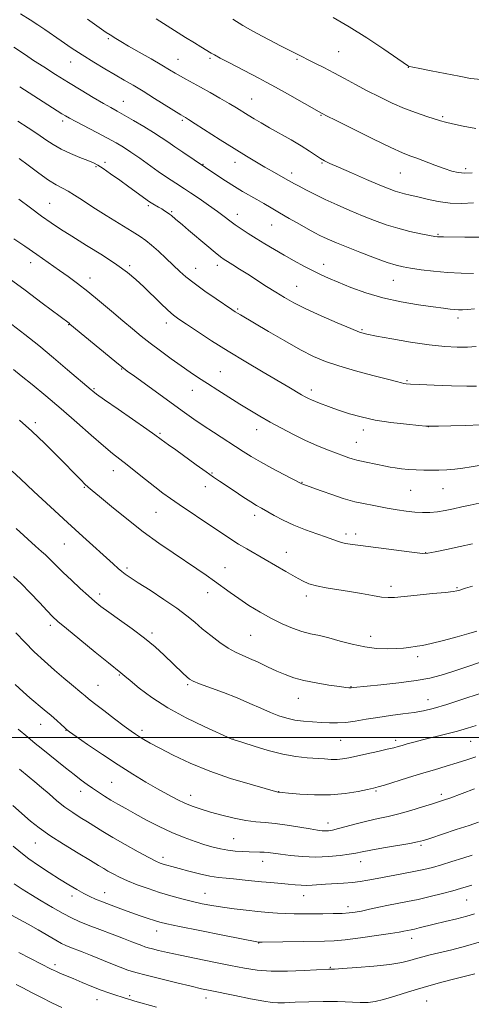
# Model space of a CAD drawing. Extents: x 2152300 to 2155200, y 317300 to 320200.
# Drawn here: x 2152788 to 2152961, y 317898 to 318275 of the extents above; entities that cross this region are included whole.
import ezdxf

# ---------------------------------------------------------------- set-up
doc = ezdxf.new("R2010")
doc.units = 0
doc.header["$MEASUREMENT"] = 0
for name, color, linetype, lineweight in [('32000', 7, 'Continuous', 0), ('DTM SPOT ELEVATION', 2, 'Continuous', 13), ('INDEX CONTOUR', 41, 'Continuous', 13), ('INTERMEDIATE CONTOUR', 44, 'Continuous', 0)]:
    doc.layers.add(name, color=color, linetype=linetype, lineweight=lineweight)

msp = doc.modelspace()

# ---------------------------------------------------------------- linework, layer by layer
at = {"layer": '32000', "flags": 128}
msp.add_lwpolyline([(2152500, 318000), (2155000, 318000)], dxfattribs=at)
at = {"layer": 'DTM SPOT ELEVATION'}
for p in [(2152822, 318268.06, 1187.78), (2152910.25, 318263.12, 1192.99), (2152807.56, 318259.14, 1185.26), (2152848.73, 318260.13, 1188.81), (2152860.99, 318260.56, 1189.75), (2152894.37, 318260.17, 1191.78), (2152937.01, 318257.08, 1193.96), (2152827.74, 318244.01, 1184.8), (2152876.99, 318244.96, 1188.87), (2152804.42, 318236.52, 1181.61), (2152850.42, 318236.82, 1185.78), (2152903.55, 318238.63, 1189.89), (2152950.24, 318238.13, 1192.2), (2152817.2, 318219, 1179.83), (2152820.74, 318220.71, 1180.39), (2152858.33, 318219.94, 1184.1), (2152870.53, 318220.62, 1185.38), (2152903.91, 318220.46, 1187.87), (2152959, 318218.17, 1190.36), (2152892.29, 318216.52, 1186.49), (2152934, 318216.51, 1189.09), (2152799.51, 318204.87, 1176.9), (2152837.28, 318204.05, 1179.74), (2152846.33, 318201.74, 1180.18), (2152871.51, 318200.72, 1182.6), (2152884.66, 318196.58, 1183.13), (2152948.36, 318193.07, 1186.15), (2152792.23, 318182.15, 1173.42), (2152830.21, 318181.01, 1176.27), (2152855.43, 318180, 1178.74), (2152863.8, 318181.13, 1179.51), (2152904.61, 318181.54, 1182.6), (2152814.95, 318176.24, 1174.61), (2152894.15, 318173.13, 1180.86), (2152931.23, 318175.37, 1183.18), (2152871.59, 318164.42, 1178.2), (2152956.1, 318160.94, 1181.56), (2152806.73, 318158.35, 1171.92), (2152844.17, 318159.04, 1175.46), (2152919.31, 318156.45, 1180.18), (2152827.11, 318141.39, 1171.91), (2152864.88, 318140.41, 1174.9), (2152936.55, 318136.93, 1178.18), (2152816.43, 318133.85, 1170.16), (2152854.2, 318133.14, 1173.27), (2152899.87, 318133.28, 1176.46), (2152794.04, 318120.8, 1166.35), (2152944.67, 318119.21, 1175.98), (2152841.76, 318116.65, 1170.2), (2152878.92, 318118.12, 1173.35), (2152919.79, 318117.98, 1175.52), (2152917.1, 318113.29, 1174.85), (2152823.93, 318102.39, 1167.34), (2152861.75, 318101.51, 1170.15), (2152896.2, 318097.92, 1172.07), (2152812.76, 318095.94, 1165.88), (2152859.23, 318096.25, 1169.37), (2152937.93, 318094.84, 1173.1), (2152950.35, 318095.45, 1173.16), (2152840.23, 318086.32, 1167.09), (2152878.05, 318085.23, 1169.53), (2152913.13, 318078.08, 1170.41), (2152916.87, 318078.03, 1170.46), (2152805.11, 318074.27, 1163.11), (2152890.23, 318071.02, 1168.74), (2152943.64, 318070.97, 1170.07), (2152829.08, 318065.05, 1164.31), (2152866.7, 318065.11, 1166.76), (2152818.72, 318055, 1162.47), (2152860.1, 318055.62, 1165.37), (2152930.39, 318058.04, 1168.44), (2152955.67, 318057.44, 1168.14), (2152897.89, 318054.23, 1167.54), (2152799.77, 318043.06, 1159.61), (2152838.78, 318040.04, 1162.34), (2152876.59, 318039.25, 1165.04), (2152922.56, 318038.83, 1166.66), (2152940.58, 318030.97, 1165.59), (2152826.15, 318024, 1159.87), (2152818.03, 318020.01, 1158.89), (2152852.35, 318020.22, 1161.77), (2152915.04, 318019.46, 1164.07), (2152894.8, 318014.99, 1163.26), (2152944.54, 318014.46, 1162.72), (2152796.01, 318005, 1155.23), (2152805.72, 318002.69, 1155.95), (2152834.93, 318002.81, 1158.4), (2152869.76, 317999.85, 1160.08), (2152911.11, 317998.9, 1161.07), (2152932.18, 317998.88, 1160.4), (2152960.97, 317998.56, 1159.09), (2152823.23, 317982.77, 1155.01), (2152924.66, 317979.47, 1157.81), (2152811.32, 317979.33, 1153.41), (2152853.59, 317977.87, 1156.64), (2152887.3, 317979.28, 1158.04), (2152949.62, 317978.14, 1156.39), (2152906.24, 317967.14, 1156.59), (2152870.06, 317961.18, 1154.92), (2152793.97, 317959.49, 1149.19), (2152941.85, 317958.69, 1153.77), (2152842.92, 317954.06, 1152.47), (2152881.13, 317952.52, 1153.37), (2152918.74, 317952.4, 1153.35), (2152808.1, 317939.17, 1147.51), (2152820.64, 317940.44, 1148.71), (2152859.02, 317940.21, 1150.81), (2152896.9, 317939.35, 1151.31), (2152913.92, 317935.07, 1150.5), (2152959.37, 317937.68, 1149.12), (2152840.48, 317925.83, 1147.37), (2152938.27, 317923, 1147.42), (2152879.63, 317921.16, 1147.94), (2152801.56, 317912.85, 1142.39), (2152907.05, 317911.8, 1146.11), (2152830.13, 317900.9, 1142.24), (2152859.44, 317900.11, 1143.44), (2152817.62, 317899.47, 1141.31), (2152944.08, 317898.86, 1142.98)]:
    msp.add_point(p, dxfattribs=at)
at = {"layer": 'INDEX CONTOUR', "flags": 128}
for points, elevation in [([(2152840.275, 318275.661), (2152851.622, 318268.573), (2152854.963, 318266.505), (2152857.461, 318264.98), (2152861.413, 318262.595), (2152862.694, 318261.862), (2152864.909, 318260.666), (2152868.432, 318258.821), (2152879.674, 318252.987), (2152882.535, 318251.4539), (2152886.041, 318249.514), (2152890.732, 318246.87), (2152903.77, 318239.5011), (2152904.186, 318239.286), (2152905.685, 318238.528), (2152909.361, 318236.684), (2152915.7841, 318233.477), (2152923.428, 318229.694), (2152930.243, 318226.388), (2152934.734, 318224.329), (2152937.638, 318223.148), (2152940.247, 318222.189), (2152947.237, 318219.559), (2152950.7489, 318218.276), (2152953.649, 318217.329), (2152956.16, 318216.745), (2152958.669, 318216.5), (2152961.497, 318216.566)], 1190), ([(2152787.274, 318236.437), (2152791.259, 318233.878), (2152794.953, 318231.426), (2152798.027, 318229.3), (2152800.8219, 318227.44), (2152803.846, 318225.719), (2152807.414, 318224.054), (2152811.0669, 318222.541), (2152814.156, 318221.319), (2152816.266, 318220.433), (2152817.941, 318219.55), (2152819.957, 318218.244), (2152822.871, 318216.228), (2152826.339, 318213.777), (2152829.796, 318211.306), (2152837.776, 318205.531), (2152838.433, 318205.09), (2152839.102, 318204.6889), (2152841.229, 318203.465), (2152842.439, 318202.754), (2152843.552, 318202.073), (2152844.541, 318201.428), (2152845.408, 318200.808), (2152846.171, 318200.198), (2152847.747, 318198.846), (2152850.364, 318196.685), (2152852.764, 318194.678), (2152859.808, 318188.71), (2152862.956, 318186.062), (2152864.985, 318184.414), (2152866.339, 318183.431), (2152867.722, 318182.5579), (2152869.704, 318181.342), (2152872.316, 318179.7229), (2152875.457, 318177.74), (2152882.687, 318173.079), (2152886.251, 318170.804), (2152889.572, 318168.77), (2152893.167, 318166.768), (2152897.716, 318164.501), (2152903.567, 318161.813), (2152909.742, 318159.098), (2152914.935, 318156.892), (2152918.329, 318155.554), (2152921.075, 318154.756), (2152924.815, 318153.993), (2152930.694, 318152.9019), (2152937.864, 318151.663), (2152944.9799, 318150.598), (2152950.964, 318149.955), (2152955.795, 318149.702), (2152959.7169, 318149.7349), (2152962.961, 318149.959)], 1180), ([(2152785.04, 318158.4219), (2152789.989, 318154.634), (2152795.285, 318150.401), (2152800.9531, 318145.686), (2152806.35, 318141.093), (2152815.387, 318133.364), (2152816.052, 318132.814), (2152817.4971, 318131.73), (2152820.571, 318129.536), (2152825.703, 318125.94), (2152836.762, 318118.229), (2152839.804, 318116.086), (2152842.188, 318114.364), (2152845.096, 318112.3021), (2152847.8011, 318110.356), (2152855.698, 318104.603), (2152859.4541, 318101.883), (2152862.254, 318099.9), (2152864.547, 318098.333), (2152870.188, 318094.582), (2152873.5969, 318092.334), (2152876.622, 318090.376), (2152878.834, 318089.007), (2152880.654, 318087.954), (2152885.513, 318085.23), (2152889.038, 318083.372), (2152893.145, 318081.453), (2152897.6179, 318079.676), (2152901.954, 318078.13), (2152905.579, 318076.876), (2152908.099, 318075.951), (2152909.848, 318075.295), (2152911.34, 318074.825), (2152912.975, 318074.465), (2152914.688, 318074.186), (2152928.502, 318072.346), (2152934.394, 318071.574), (2152939.385, 318070.936), (2152942.432, 318070.617), (2152944.548, 318070.686), (2152947.26, 318071.186), (2152951.6269, 318072.105), (2152956.844, 318073.234), (2152961.635, 318074.309)], 1170), ([(2152785.627, 318061.761), (2152788.51, 318059.068), (2152791.983, 318055.537), (2152795.543, 318051.774), (2152798.536, 318048.574), (2152800.618, 318046.418), (2152802.682, 318044.526), (2152805.9269, 318041.807), (2152811.0829, 318037.569), (2152816.997, 318032.733), (2152822.047, 318028.622), (2152826.83, 318024.778), (2152828.265, 318023.536), (2152830.298, 318021.814), (2152833.786, 318018.958), (2152838.678, 318015.304), (2152844.808, 318011.339), (2152851.831, 318007.523), (2152858.6939, 318004.211), (2152869.348, 317999.398), (2152869.843, 317999.221), (2152873.549, 317998.0331), (2152877.879, 317996.661), (2152883.325, 317995.0481), (2152888.936, 317993.628), (2152893.929, 317992.728), (2152898.199, 317992.2479), (2152904.8431, 317991.767), (2152907.418, 317991.626), (2152909.674, 317991.625), (2152911.797, 317991.823), (2152914.164, 317992.238), (2152917.199, 317992.881), (2152921.12, 317993.734), (2152925.305, 317994.656), (2152928.925, 317995.477), (2152931.391, 317996.078), (2152933.08, 317996.538), (2152934.611, 317996.985), (2152936.529, 317997.531), (2152939.082, 317998.22), (2152942.4421, 317999.081), (2152951.303, 318001.273), (2152955.808, 318002.448), (2152959.732, 318003.57), (2152963.088, 318004.624)], 1160), ([(2152785.388, 317973.912), (2152792.147, 317967.968), (2152795.434, 317965.301), (2152799.518, 317962.39), (2152804.775, 317959.031), (2152810.363, 317955.644), (2152815.133, 317952.8099), (2152818.263, 317950.9361), (2152820.23, 317949.741), (2152821.841, 317948.776), (2152823.779, 317947.673), (2152826.2509, 317946.3959), (2152829.341, 317944.991), (2152833.079, 317943.509), (2152837.266, 317942.016), (2152841.649, 317940.581), (2152846, 317939.2669), (2152850.211, 317938.097), (2152854.1991, 317937.086), (2152857.946, 317936.24), (2152861.682, 317935.517), (2152865.7, 317934.869), (2152870.18, 317934.258), (2152874.845, 317933.7), (2152879.303, 317933.224), (2152883.258, 317932.853), (2152886.789, 317932.589), (2152890.067, 317932.431), (2152893.269, 317932.367), (2152896.58, 317932.366), (2152904.18, 317932.411), (2152908.163, 317932.449), (2152911.647, 317932.533), (2152914.318, 317932.696), (2152916.593, 317932.983), (2152919.067, 317933.442), (2152922.181, 317934.096), (2152925.754, 317934.862), (2152929.448, 317935.629), (2152936.71, 317937.046), (2152940.788, 317937.908), (2152945.41, 317938.99), (2152950.068, 317940.153), (2152954.087, 317941.206), (2152957.01, 317942.018), (2152959.238, 317942.686), (2152961.386, 317943.368)], 1150), ([(2152786.589, 317905.257), (2152789.135, 317903.961), (2152792.462, 317902.209), (2152796.296, 317900.208), (2152800.272, 317898.23), (2152804.132, 317896.479)], 1140)]:
    msp.add_lwpolyline(points, dxfattribs=dict(at, elevation=elevation))
at = {"layer": 'INTERMEDIATE CONTOUR', "flags": 128}
for points, elevation in [([(2152788.326, 318277.632), (2152791.957, 318275.359), (2152794.937, 318273.423), (2152797.605, 318271.616), (2152803.868, 318267.277), (2152807.78, 318264.62), (2152812.011, 318261.846), (2152816.375, 318259.116), (2152820.645, 318256.544), (2152824.589, 318254.229), (2152828.092, 318252.199), (2152831.505, 318250.204), (2152835.3019, 318247.924), (2152839.73, 318245.185), (2152849.768, 318238.876), (2152850.7029, 318238.305), (2152851.582, 318237.8), (2152852.772, 318237.064), (2152855.322, 318235.446), (2152864.921, 318229.312), (2152870.284, 318225.918), (2152874.909, 318223.045), (2152878.765, 318220.71), (2152882.015, 318218.799), (2152884.781, 318217.2201), (2152889.91, 318214.363), (2152892.17, 318213.059), (2152893.339, 318212.414), (2152895.117, 318211.453), (2152897.693, 318210.088), (2152901.04, 318208.381), (2152905.08, 318206.4291), (2152909.694, 318204.333), (2152914.595, 318202.21), (2152919.456, 318200.182), (2152924.0401, 318198.348), (2152928.4679, 318196.7329), (2152932.951, 318195.34), (2152937.566, 318194.176), (2152941.846, 318193.262), (2152945.191, 318192.6209), (2152947.185, 318192.2569), (2152948.156, 318192.096), (2152948.616, 318192.046), (2152949.131, 318192.026), (2152950.479, 318192.011), (2152958.621, 318191.9571), (2152964.83, 318191.964)], 1186), ([(2152813.99, 318275.6061), (2152818.4421, 318272.433), (2152821.166, 318270.52), (2152822.641, 318269.532), (2152824.903, 318268.131), (2152826.82, 318266.975), (2152829.7499, 318265.259), (2152833.833, 318262.914), (2152838.375, 318260.319), (2152842.475, 318257.96), (2152845.472, 318256.199), (2152847.665, 318254.89), (2152849.591, 318253.761), (2152851.723, 318252.568), (2152857.336, 318249.491), (2152860.976, 318247.463), (2152864.793, 318245.3021), (2152868.2911, 318243.277), (2152871.113, 318241.586), (2152875.6019, 318238.8), (2152877.893, 318237.398), (2152880.561, 318235.811), (2152883.834, 318233.915), (2152892.034, 318229.23), (2152895.939, 318226.925), (2152899.068, 318224.9621), (2152903.326, 318222.149), (2152904.913, 318221.205), (2152906.943, 318220.203), (2152910.236, 318218.737), (2152915.248, 318216.567), (2152920.998, 318214.102), (2152926.144, 318211.918), (2152929.682, 318210.449), (2152931.976, 318209.572), (2152933.724, 318209.024), (2152935.552, 318208.569), (2152937.777, 318208.062), (2152940.637, 318207.383), (2152944.283, 318206.484), (2152948.512, 318205.59), (2152953.03, 318204.999), (2152957.5779, 318204.913), (2152962.028, 318205.162)], 1188), ([(2152869.773, 318275.6409), (2152873.596, 318273.207), (2152876.5309, 318271.439), (2152879, 318270.067), (2152888.004, 318265.359), (2152891.074, 318263.774), (2152893.5729, 318262.509), (2152901.171, 318258.748), (2152904.624, 318256.999), (2152908.433, 318255.016), (2152912.481, 318252.845), (2152916.751, 318250.536), (2152921.249, 318248.138), (2152925.959, 318245.718), (2152930.7701, 318243.4), (2152935.548, 318241.3241), (2152940.12, 318239.604), (2152944.158, 318238.258), (2152949.398, 318236.621), (2152951.255, 318236.089), (2152953.888, 318235.451), (2152957.982, 318234.564), (2152962.876, 318233.645)], 1192), ([(2152908.13, 318276.1871), (2152914.3439, 318272.646), (2152921.137, 318268.369), (2152927.6, 318264.061), (2152936.718, 318257.811), (2152937.134, 318257.577), (2152937.58, 318257.429), (2152938.765, 318257.157), (2152941.37, 318256.6259), (2152945.778, 318255.758), (2152956.479, 318253.675), (2152960.884, 318252.864), (2152964.903, 318252.405)], 1194), ([(2152785.736, 318264.877), (2152790.198, 318261.864), (2152793.344, 318259.773), (2152797.26, 318257.232), (2152801.775, 318254.362), (2152806.646, 318251.328), (2152811.598, 318248.306), (2152816.224, 318245.536), (2152820.086, 318243.274), (2152822.942, 318241.651), (2152825.35, 318240.3149), (2152828.065, 318238.794), (2152831.608, 318236.753), (2152835.556, 318234.419), (2152839.249, 318232.1579), (2152842.222, 318230.229), (2152844.786, 318228.472), (2152847.443, 318226.621), (2152850.511, 318224.519), (2152863.646, 318215.691), (2152866.957, 318213.514), (2152870.377, 318211.339), (2152873.482, 318209.471), (2152878.934, 318206.352), (2152881.558, 318204.818), (2152884.376, 318203.15), (2152887.618, 318201.251), (2152891.3831, 318199.092), (2152895.24, 318196.914), (2152898.6271, 318195.023), (2152901.147, 318193.641), (2152903.063, 318192.635), (2152904.804, 318191.788), (2152906.799, 318190.888), (2152909.487, 318189.755), (2152913.306, 318188.215), (2152918.436, 318186.202), (2152924.0081, 318184.069), (2152928.894, 318182.275), (2152932.329, 318181.1499), (2152934.987, 318180.505), (2152937.906, 318180.021), (2152941.8799, 318179.455), (2152946.728, 318178.866), (2152952.026, 318178.388), (2152957.325, 318178.119), (2152962.06, 318178.0151)], 1184), ([(2152787.992, 318249.575), (2152804.191, 318239.314), (2152805.51, 318238.507), (2152807.079, 318237.618), (2152809.523, 318236.316), (2152817.558, 318232.138), (2152821.6759, 318229.971), (2152824.9579, 318228.174), (2152827.752, 318226.509), (2152830.652, 318224.603), (2152834.072, 318222.212), (2152841.097, 318217.176), (2152843.8551, 318215.238), (2152846.04, 318213.755), (2152847.811, 318212.608), (2152851.127, 318210.549), (2152853.511, 318209.003), (2152856.78, 318206.798), (2152860.446, 318204.256), (2152863.83, 318201.833), (2152866.444, 318199.869), (2152868.545, 318198.246), (2152870.578, 318196.732), (2152872.911, 318195.132), (2152875.611, 318193.387), (2152878.665, 318191.4751), (2152882.049, 318189.394), (2152885.677, 318187.209), (2152889.448, 318185.004), (2152893.249, 318182.865), (2152896.917, 318180.878), (2152900.275, 318179.131), (2152903.273, 318177.653), (2152906.355, 318176.2429), (2152910.094, 318174.641), (2152914.923, 318172.681), (2152920.737, 318170.58), (2152927.294, 318168.649), (2152934.262, 318167.132), (2152940.943, 318166.019), (2152946.547, 318165.231), (2152950.502, 318164.695), (2152953.105, 318164.355), (2152954.867, 318164.159), (2152956.282, 318164.066), (2152957.769, 318164.072), (2152959.724, 318164.185), (2152962.394, 318164.402)], 1182), ([(2152787.787, 318222.184), (2152791.297, 318219.523), (2152795.329, 318216.505), (2152799.103, 318213.832), (2152802.043, 318212.01), (2152806.567, 318209.586), (2152809.009, 318208.0861), (2152812.065, 318206.087), (2152816.074, 318203.48), (2152821.1459, 318200.276), (2152831.07, 318194.12), (2152834.1911, 318192.16), (2152836.383, 318190.64), (2152838.496, 318188.921), (2152841.161, 318186.545), (2152844.134, 318183.788), (2152849.346, 318178.827), (2152851.761, 318176.6711), (2152854.837, 318174.236), (2152858.9401, 318171.279), (2152863.348, 318168.24), (2152869.387, 318164.169), (2152870.6601, 318163.3289), (2152871.527, 318162.788), (2152872.624, 318162.133), (2152883.393, 318155.793), (2152889.671, 318152.151), (2152895.705, 318148.77), (2152900.668, 318146.221), (2152905.216, 318144.284), (2152910.375, 318142.544), (2152916.774, 318140.6999), (2152923.447, 318138.912), (2152929.0301, 318137.452), (2152932.516, 318136.52), (2152934.333, 318136.017), (2152935.2649, 318135.77), (2152936.121, 318135.624), (2152937.81, 318135.5091), (2152941.268, 318135.372), (2152946.978, 318135.182), (2152953.619, 318134.975), (2152959.423, 318134.808), (2152963.127, 318134.74)], 1178), ([(2152787.722, 318206.56), (2152792.194, 318203.1951), (2152796.395, 318200.061), (2152800, 318197.469), (2152803.583, 318195.054), (2152807.945, 318192.283), (2152813.5699, 318188.803), (2152819.691, 318184.984), (2152825.226, 318181.374), (2152829.39, 318178.361), (2152832.591, 318175.682), (2152835.534, 318172.912), (2152841.953, 318166.629), (2152844.755, 318163.9579), (2152846.918, 318162.071), (2152849.035, 318160.492), (2152851.906, 318158.551), (2152856.143, 318155.737), (2152861.597, 318152.185), (2152867.932, 318148.189), (2152874.743, 318144.057), (2152881.353, 318140.147), (2152891.179, 318134.381), (2152896.021, 318131.518), (2152897.47, 318130.689), (2152898.681, 318130.053), (2152899.918, 318129.484), (2152901.38, 318128.8809), (2152903.016, 318128.245), (2152906.429, 318126.9721), (2152908.42, 318126.257), (2152911.013, 318125.357), (2152914.483, 318124.214), (2152918.891, 318122.965), (2152924.245, 318121.794), (2152930.366, 318120.853), (2152936.326, 318120.162), (2152941.009, 318119.708), (2152943.755, 318119.471), (2152945.723, 318119.399), (2152948.526, 318119.433), (2152953.276, 318119.526), (2152959.092, 318119.688), (2152964.59, 318119.94)], 1176), ([(2152785.726, 318191.356), (2152789.919, 318188.498), (2152794.512, 318185.267), (2152803.291, 318179.2), (2152806.597, 318176.848), (2152810.114, 318174.23), (2152814.063, 318171.126), (2152818.545, 318167.434), (2152823.194, 318163.5109), (2152827.526, 318159.831), (2152831.213, 318156.731), (2152834.561, 318153.996), (2152838.033, 318151.276), (2152841.948, 318148.3241), (2152846.046, 318145.319), (2152849.927, 318142.545), (2152853.327, 318140.188), (2152856.532, 318138.042), (2152859.97, 318135.804), (2152863.935, 318133.261), (2152868.199, 318130.557), (2152872.402, 318127.926), (2152876.294, 318125.533), (2152880.063, 318123.284), (2152884.007, 318121.014), (2152888.337, 318118.618), (2152892.921, 318116.209), (2152897.544, 318113.957), (2152901.987, 318112.004), (2152906.042, 318110.374), (2152909.499, 318109.063), (2152912.197, 318108.062), (2152914.176, 318107.3441), (2152915.521, 318106.875), (2152916.394, 318106.604), (2152917.253, 318106.403), (2152920.871, 318105.658), (2152928.264, 318104.095), (2152930.065, 318103.742), (2152931.998, 318103.428), (2152934.374, 318103.1171), (2152937.1041, 318102.837), (2152939.998, 318102.633), (2152942.903, 318102.535), (2152945.815, 318102.534), (2152948.766, 318102.608), (2152951.781, 318102.746), (2152954.854, 318102.971), (2152957.968, 318103.317), (2152961.104, 318103.8), (2152964.22, 318104.369)], 1174), ([(2152783.936, 318176.148), (2152790.089, 318171.575), (2152796.609, 318166.679), (2152806.905, 318158.919), (2152807.274, 318158.622), (2152824.441, 318144.427), (2152827.193, 318142.19), (2152829.262, 318140.603), (2152832.035, 318138.589), (2152851.243, 318124.7), (2152854.765, 318122.182), (2152858.304, 318119.748), (2152862.334, 318117.089), (2152873.682, 318109.771), (2152876.756, 318107.85), (2152880.304, 318105.778), (2152884.706, 318103.362), (2152889.241, 318100.949), (2152895.869, 318097.477), (2152896.152, 318097.345), (2152903.529, 318094.687), (2152908.024, 318093.084), (2152912.012, 318091.706), (2152914.659, 318090.88), (2152916.541, 318090.421), (2152918.585, 318090.02), (2152925.08, 318088.721), (2152928.929, 318087.986), (2152932.685, 318087.337), (2152936.229, 318086.82), (2152939.5, 318086.466), (2152942.475, 318086.303), (2152945.3, 318086.351), (2152948.157, 318086.626), (2152951.187, 318087.127), (2152954.348, 318087.778), (2152957.551, 318088.484), (2152960.771, 318089.173), (2152964.214, 318089.868)], 1172), ([(2152785.647, 318141.14), (2152788.53, 318138.802), (2152792.73, 318135.3781), (2152798.011, 318131.014), (2152803.881, 318126.045), (2152809.848, 318120.843), (2152815.413, 318115.928), (2152820.08, 318111.857), (2152823.552, 318108.98), (2152826.344, 318106.799), (2152829.172, 318104.612), (2152832.556, 318101.903), (2152836.237, 318098.926), (2152839.761, 318096.124), (2152842.835, 318093.799), (2152845.806, 318091.685), (2152849.18, 318089.372), (2152862.033, 318080.67), (2152865.703, 318078.205), (2152868.913, 318076.0979), (2152871.952, 318074.197), (2152875.074, 318072.355), (2152882.08, 318068.338), (2152890.07, 318063.637), (2152893.597, 318061.588), (2152896.399, 318060.073), (2152898.923, 318058.994), (2152901.798, 318058.176), (2152905.488, 318057.458), (2152914.465, 318056.009), (2152919.077, 318055.187), (2152923.286, 318054.418), (2152926.714, 318053.867), (2152929.228, 318053.661), (2152931.686, 318053.769), (2152940.413, 318054.635), (2152946.2701, 318055.2), (2152951.249, 318055.692), (2152954.227, 318056.0229), (2152955.668, 318056.247), (2152956.427, 318056.455), (2152958.8709, 318057.252), (2152961.635, 318058.12)], 1168), ([(2152787.859, 318121.716), (2152792.641, 318117.512), (2152797.586, 318112.821), (2152802.292, 318108.125), (2152811.525, 318098.687), (2152813.03, 318097.192), (2152814.203, 318096.094), (2152815.775, 318094.741), (2152818.579, 318092.399), (2152823.171, 318088.587), (2152829.013, 318083.844), (2152835.29, 318078.962), (2152841.303, 318074.592), (2152846.816, 318070.812), (2152855.9, 318064.761), (2152859.514, 318062.296), (2152862.71, 318060.039), (2152868.679, 318055.646), (2152872.023, 318053.276), (2152875.908, 318050.692), (2152880.155, 318048.068), (2152884.4871, 318045.634), (2152888.668, 318043.581), (2152892.602, 318041.942), (2152896.231, 318040.707), (2152899.563, 318039.828), (2152902.89, 318039.081), (2152906.571, 318038.2), (2152910.853, 318037.017), (2152915.532, 318035.753), (2152920.292, 318034.726), (2152924.836, 318034.175), (2152928.943, 318034.0231), (2152932.41, 318034.114), (2152935.104, 318034.312), (2152937.178, 318034.549), (2152940.436, 318034.991), (2152942.504, 318035.355), (2152945.7241, 318036.0789), (2152950.435, 318037.276), (2152955.7041, 318038.684), (2152960.276, 318039.944), (2152963.291, 318040.828)], 1166), ([(2152785.142, 318102.134), (2152788.261, 318099.195), (2152793.3771, 318094.423), (2152799.746, 318088.517), (2152806.33, 318082.453), (2152812.241, 318077.054), (2152823.826, 318066.5649), (2152825.727, 318064.866), (2152827.139, 318063.662), (2152828.47, 318062.636), (2152830.327, 318061.365), (2152833.37, 318059.398), (2152837.962, 318056.464), (2152843.295, 318052.993), (2152848.266, 318049.594), (2152852.071, 318046.719), (2152855.088, 318044.204), (2152857.991, 318041.728), (2152861.276, 318039.082), (2152864.732, 318036.499), (2152867.972, 318034.321), (2152870.74, 318032.771), (2152873.318, 318031.584), (2152876.124, 318030.371), (2152879.443, 318028.8509), (2152883.046, 318027.153), (2152886.568, 318025.511), (2152889.796, 318024.108), (2152893.095, 318022.921), (2152896.976, 318021.875), (2152901.706, 318020.92), (2152906.561, 318020.106), (2152910.574, 318019.508), (2152913.031, 318019.172), (2152914.234, 318019.036), (2152914.742, 318019.01), (2152915.032, 318019.019), (2152915.961, 318019.13), (2152926.437, 318020.2), (2152933.374, 318020.9779), (2152940.009, 318021.868), (2152945.222, 318022.822), (2152949.586, 318023.933), (2152954.094, 318025.327), (2152959.44, 318027.072), (2152965.116, 318029.003)], 1164), ([(2152786.6631, 318080.229), (2152794.019, 318073.457), (2152796.341, 318071.381), (2152797.865, 318070.044), (2152799.09, 318068.917), (2152800.467, 318067.54), (2152802.259, 318065.716), (2152804.677, 318063.32), (2152807.805, 318060.3301), (2152811.208, 318057.157), (2152814.317, 318054.32), (2152816.787, 318052.155), (2152819.148, 318050.266), (2152822.15, 318048.076), (2152826.297, 318045.1621), (2152831.106, 318041.734), (2152835.851, 318038.157), (2152839.942, 318034.747), (2152843.362, 318031.626), (2152850.596, 318024.655), (2152852.052, 318023.284), (2152853.119, 318022.377), (2152854.469, 318021.6231), (2152856.911, 318020.636), (2152866.103, 318017.237), (2152871.425, 318015.159), (2152876.245, 318013.103), (2152880.469, 318011.202), (2152884.151, 318009.573), (2152887.386, 318008.302), (2152890.411, 318007.363), (2152893.503, 318006.701), (2152896.854, 318006.2569), (2152900.321, 318005.966), (2152903.676, 318005.762), (2152906.774, 318005.607), (2152909.804, 318005.578), (2152913.034, 318005.78), (2152916.686, 318006.278), (2152920.786, 318006.972), (2152925.31, 318007.718), (2152930.163, 318008.403), (2152934.955, 318009.024), (2152939.22, 318009.61), (2152942.776, 318010.233), (2152946.548, 318011.163), (2152951.744, 318012.718), (2152959.046, 318015.049), (2152967.035, 318017.659)], 1162), ([(2152786.493, 318040.17), (2152789.903, 318036.581), (2152793.573, 318032.8959), (2152797.4729, 318029.232), (2152801.345, 318025.78), (2152804.876, 318022.746), (2152807.808, 318020.293), (2152811.8111, 318017.002), (2152813.05, 318015.955), (2152814.431, 318014.809), (2152816.675, 318013.036), (2152820.215, 318010.321), (2152824.347, 318007.194), (2152828.083, 318004.396), (2152830.689, 318002.478), (2152832.453, 318001.239), (2152833.922, 318000.286), (2152835.627, 317999.252), (2152838.061, 317997.878), (2152841.703, 317995.9289), (2152846.893, 317993.275), (2152853.413, 317990.203), (2152860.906, 317987.103), (2152868.883, 317984.325), (2152876.322, 317982.052), (2152882.068, 317980.428), (2152886.983, 317979.08), (2152887.579, 317979), (2152888.59, 317978.896), (2152891.052, 317978.661), (2152895.406, 317978.2899), (2152901.052, 317977.989), (2152907.131, 317978.015), (2152912.857, 317978.532), (2152917.752, 317979.323), (2152921.411, 317980.073), (2152923.688, 317980.575), (2152925.4669, 317981.038), (2152927.889, 317981.774), (2152936.735, 317984.5569), (2152942.012, 317986.18), (2152947.002, 317987.662), (2152951.568, 317989), (2152955.687, 317990.242), (2152959.394, 317991.436), (2152962.946, 317992.644)], 1158), ([(2152786.243, 318020.289), (2152789.307, 318017.499), (2152791.937, 318015.228), (2152797.4381, 318010.675), (2152800.0081, 318008.506), (2152802.187, 318006.567), (2152803.902, 318004.963), (2152805.1131, 318003.798), (2152805.939, 318003.043), (2152807.142, 318002.14), (2152809.6399, 318000.396), (2152814.045, 317997.354), (2152819.731, 317993.486), (2152825.762, 317989.4959), (2152831.363, 317985.958), (2152836.395, 317982.93), (2152840.88, 317980.336), (2152844.848, 317978.114), (2152848.371, 317976.244), (2152851.533, 317974.719), (2152854.47, 317973.503), (2152857.536, 317972.449), (2152861.142, 317971.383), (2152865.529, 317970.1999), (2152870.262, 317969.055), (2152874.739, 317968.172), (2152878.557, 317967.689), (2152882.116, 317967.407), (2152886.014, 317967.045), (2152890.617, 317966.402), (2152895.348, 317965.618), (2152899.393, 317964.912), (2152902.1581, 317964.458), (2152903.916, 317964.235), (2152905.157, 317964.176), (2152906.356, 317964.239), (2152907.923, 317964.499), (2152910.253, 317965.057), (2152917.562, 317967.048), (2152921.651, 317968.092), (2152925.4831, 317968.948), (2152929.267, 317969.755), (2152933.361, 317970.728), (2152937.946, 317971.999), (2152942.501, 317973.374), (2152946.33, 317974.579), (2152948.9739, 317975.427), (2152950.918, 317976.078), (2152952.886, 317976.779), (2152962.333, 317980.26)], 1156), ([(2152787.4259, 318003.181), (2152791.097, 318000.0729), (2152793.904, 317997.747), (2152796.255, 317995.85), (2152805.5629, 317988.386), (2152808.884, 317985.7509), (2152811.589, 317983.662), (2152813.842, 317981.999), (2152815.947, 317980.522), (2152818.156, 317979.038), (2152820.512, 317977.518), (2152823.005, 317975.981), (2152825.666, 317974.415), (2152828.69, 317972.7029), (2152832.315, 317970.699), (2152836.673, 317968.334), (2152841.488, 317965.835), (2152846.378, 317963.507), (2152851.011, 317961.591), (2152855.245, 317960.075), (2152858.983, 317958.885), (2152862.188, 317957.955), (2152865.048, 317957.251), (2152867.8091, 317956.748), (2152870.645, 317956.418), (2152873.442, 317956.225), (2152876.012, 317956.129), (2152880.1, 317956.062), (2152881.754, 317955.99), (2152883.332, 317955.832), (2152887.965, 317955.193), (2152891.811, 317954.724), (2152896.473, 317954.309), (2152901.485, 317954.128), (2152906.396, 317954.303), (2152910.815, 317954.721), (2152914.365, 317955.2139), (2152916.913, 317955.66), (2152919.294, 317956.136), (2152922.586, 317956.768), (2152927.455, 317957.628), (2152937.603, 317959.372), (2152940.571, 317959.937), (2152942.775, 317960.507), (2152945.63, 317961.421), (2152950.108, 317962.895), (2152955.418, 317964.654), (2152960.327, 317966.3), (2152963.964, 317967.564)], 1154), ([(2152787.897, 317987.829), (2152791.656, 317984.798), (2152793.827, 317983.004), (2152796.396, 317980.821), (2152799.262, 317978.328), (2152802.296, 317975.738), (2152805.358, 317973.301), (2152808.334, 317971.199), (2152811.21, 317969.361), (2152813.997, 317967.65), (2152819.87, 317964.001), (2152823.704, 317961.701), (2152828.451, 317958.957), (2152833.381, 317956.181), (2152837.538, 317953.906), (2152840.233, 317952.514), (2152841.855, 317951.795), (2152843.066, 317951.388), (2152844.461, 317950.982), (2152846.389, 317950.451), (2152849.138, 317949.716), (2152852.835, 317948.7489), (2152856.987, 317947.725), (2152860.94, 317946.866), (2152864.226, 317946.332), (2152867.106, 317946.022), (2152870.026, 317945.77), (2152873.328, 317945.446), (2152876.932, 317945.067), (2152880.654, 317944.687), (2152884.318, 317944.35), (2152890.891, 317943.772), (2152893.568, 317943.514), (2152895.909, 317943.319), (2152898.0649, 317943.242), (2152900.197, 317943.317), (2152905.288, 317943.705), (2152912.169, 317944.1), (2152915.55, 317944.373), (2152918.499, 317944.759), (2152921.45, 317945.283), (2152925.009, 317945.96), (2152934.537, 317947.6861), (2152939.186, 317948.561), (2152942.958, 317949.356), (2152946.2541, 317950.175), (2152949.71, 317951.162), (2152953.742, 317952.398), (2152957.905, 317953.715), (2152961.535, 317954.879)], 1152), ([(2152785.431, 317958.336), (2152788.386, 317955.872), (2152791.5, 317953.5), (2152795.209, 317950.906), (2152799.263, 317948.2189), (2152803.248, 317945.679), (2152806.818, 317943.486), (2152809.917, 317941.664), (2152812.56, 317940.199), (2152814.829, 317939.043), (2152817.078, 317938.029), (2152819.726, 317936.958), (2152823.061, 317935.688), (2152826.83, 317934.294), (2152830.648, 317932.909), (2152834.172, 317931.649), (2152837.23, 317930.577), (2152839.692, 317929.739), (2152841.689, 317929.12), (2152844.395, 317928.465), (2152849.247, 317927.455), (2152857.026, 317925.905), (2152865.901, 317924.161), (2152879.62, 317921.511), (2152879.879, 317921.503), (2152880.982, 317921.509), (2152904.853, 317921.82), (2152908.53, 317921.985), (2152912.846, 317922.393), (2152918.611, 317923.123), (2152924.86, 317924.002), (2152930.184, 317924.798), (2152933.537, 317925.332), (2152935.317, 317925.646), (2152938.077, 317926.198), (2152939.369, 317926.487), (2152941.172, 317926.923), (2152946.972, 317928.347), (2152951.141, 317929.358), (2152955.563, 317930.453), (2152959.487, 317931.489), (2152962.383, 317932.365)], 1148), ([(2152785.905, 317943.915), (2152788.945, 317941.797), (2152792.221, 317939.742), (2152796.258, 317937.309), (2152800.623, 317934.744), (2152804.644, 317932.468), (2152807.882, 317930.767), (2152810.851, 317929.406), (2152814.296, 317928.017), (2152818.702, 317926.342), (2152823.488, 317924.55), (2152827.81, 317922.919), (2152831.019, 317921.669), (2152834.789, 317920.152), (2152836.002, 317919.711), (2152837.239, 317919.336), (2152838.878, 317918.904), (2152841.274, 317918.308), (2152844.722, 317917.501), (2152849.5, 317916.452), (2152855.673, 317915.164), (2152862.457, 317913.784), (2152868.858, 317912.495), (2152874.197, 317911.456), (2152879.07, 317910.734), (2152884.389, 317910.373), (2152890.696, 317910.378), (2152897.068, 317910.606), (2152906.474, 317911.106), (2152907.347, 317911.126), (2152908.677, 317911.192), (2152911.811, 317911.386), (2152917.244, 317911.761), (2152923.818, 317912.295), (2152929.957, 317912.948), (2152934.463, 317913.677), (2152937.633, 317914.436), (2152940.1371, 317915.173), (2152942.598, 317915.866), (2152945.447, 317916.599), (2152953.678, 317918.608), (2152958.889, 317919.957), (2152964.144, 317921.492)], 1146), ([(2152784.805, 317931.893), (2152791.224, 317928.355), (2152795.021, 317926.189), (2152801.897, 317922.215), (2152804.072, 317921.023), (2152805.665, 317920.257), (2152807.24, 317919.614), (2152811.89, 317917.83), (2152815.126, 317916.5389), (2152822.881, 317913.316), (2152826.482, 317911.864), (2152829.464, 317910.779), (2152832.509, 317909.856), (2152836.538, 317908.793), (2152842.103, 317907.393), (2152848.277, 317905.872), (2152853.764, 317904.547), (2152857.706, 317903.633), (2152860.993, 317902.926), (2152870.444, 317901.009), (2152876.47, 317899.805), (2152881.567, 317898.821), (2152884.746, 317898.294), (2152886.935, 317898.154), (2152889.538, 317898.254), (2152893.609, 317898.455), (2152898.799, 317898.6511), (2152904.405, 317898.742), (2152909.796, 317898.664), (2152918.586, 317898.356), (2152921.599, 317898.361), (2152924.297, 317898.666), (2152927.508, 317899.428), (2152931.845, 317900.736), (2152937.078, 317902.397), (2152942.766, 317904.149), (2152948.484, 317905.768), (2152953.878, 317907.185), (2152962.512, 317909.346)], 1144), ([(2152787.627, 317917.533), (2152792.0841, 317915.202), (2152800.101, 317911.103), (2152800.908, 317910.704), (2152802.049, 317910.186), (2152803.623, 317909.52), (2152808.511, 317907.489), (2152811.95, 317906.035), (2152815.672, 317904.479), (2152819.192, 317903.072), (2152822.121, 317902.008), (2152824.453, 317901.245), (2152827.695, 317900.237), (2152829.686, 317899.585), (2152830.583, 317899.313), (2152832.191, 317898.858), (2152840.497, 317896.554)], 1142)]:
    msp.add_lwpolyline(points, dxfattribs=dict(at, elevation=elevation))

doc.saveas('drawing.dxf')
